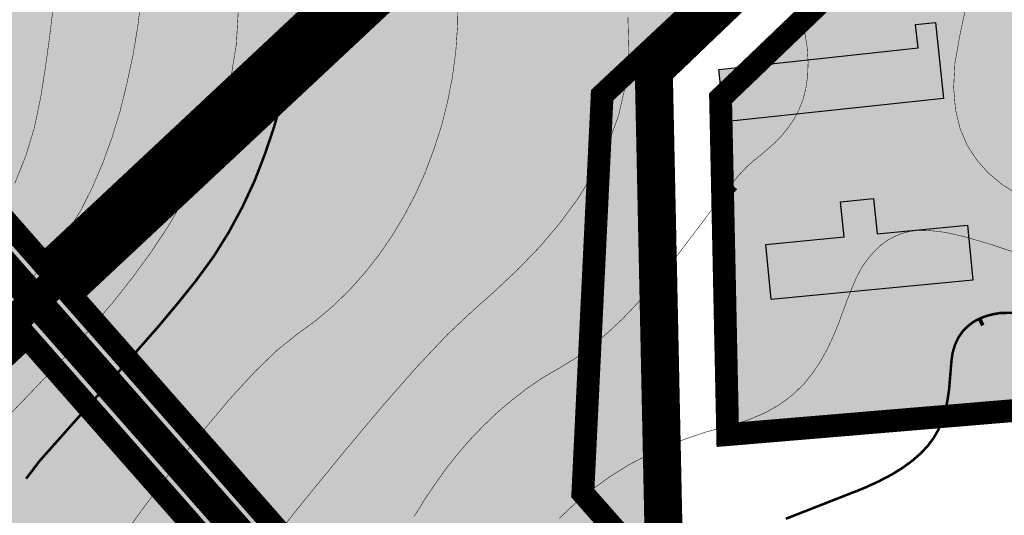
# Model space of a CAD drawing. Units: millimetres. Extents: x 2268291 to 2279577, y 395893 to 400600.
# Drawn here: x 2274841 to 2275230, y 399041 to 399237 of the extents above; entities that cross this region are included whole.
import ezdxf

# ---------------------------------------------------------------- set-up
doc = ezdxf.new("R2010")
doc.units = ezdxf.units.MM
doc.linetypes.add('фантом2', pattern=[31.749999999999986, 15.875, -3.174999999999998, 3.174999999999998, -3.174999999999998, 3.174999999999998, -3.174999999999998])
doc.layers.add('03_СТРОЕНИЯ', color=7, linetype='Continuous')
doc.layers.add('AIS_ZU', color=7, linetype='Continuous')
for name, color, linetype, lineweight, true_color in [('24_ГОРИЗОНТАЛИ', 7, 'Continuous', 25, 0x8ac087), ('25_ГОРИЗ_УТОЛЩ', 7, 'Continuous', 35, 0x587a4d), ('ГРАНИЦА НП', 7, 'Continuous', 50, 0xa25d8c), ('заливка7', 7, 'Continuous', 70, 0xc0e3a5)]:
    doc.layers.add(name, color=color, linetype=linetype, lineweight=lineweight, true_color=true_color)
for name, color, linetype, true_color in [('гп производство', 7, 'Continuous', 0xc6bdd1), ('гп производство проект', 7, 'Continuous', 0xe5e1ea), ('дороги', 7, 'Continuous', 0x425744)]:
    doc.layers.add(name, color=color, linetype=linetype, true_color=true_color)
picture_1 = doc.add_image_def('image2.tif', size_in_pixel=(8316, 4697))

# ---------------------------------------------------------------- blocks, each defined once
blk = doc.blocks.new('2G_329_6')
at = {"layer": '25_ГОРИЗ_УТОЛЩ', "lineweight": -2, "const_width": 0.5}
blk.add_lwpolyline([(0, 0), (1, 0)], dxfattribs=at)

msp = doc.modelspace()

# ---------------------------------------------------------------- hatches: boundary and pattern name
at = {"layer": '03_СТРОЕНИЯ'}
for points in [[(2275119.2, 399196.3), (2275117, 399217), (2275195.6, 399225.5), (2275194.6, 399234.8), (2275202.4, 399235.6), (2275205.6, 399205.6)], [(2275137.6, 399126.2000000001), (2275135.5, 399148), (2275166.4, 399150.9), (2275165, 399164.8), (2275178, 399166.1), (2275179.4, 399152.2000000001), (2275215.1, 399155.6), (2275217.2, 399133.8000000001)]]:
    msp.add_hatch(color=251, dxfattribs=at).paths.add_polyline_path(points)
at = {"layer": 'гп производство', "lineweight": 0}
h = msp.add_hatch(color=256, dxfattribs=at)
h.paths.add_polyline_path([(2275401.283008881, 399096.5281836541), (2275387.408375344, 399249.0988029173), (2275338.885132364, 399248.8933294737), (2275317.246939807, 399238.5111994967), (2275265.157923991, 399347.073908382), (2275117.654183775, 399205.681967076), (2275120.459072769, 399072.9149755075)])
h.paths.add_polyline_path([(2275323.437201566, 399486.257421331), (2275272.423957127, 399512.7549008899), (2275203.711214843, 399448.433854299), (2275256.234385579, 399421.1520834914), (2275322.743436202, 399282.53547521), (2275402.762657584, 399320.9291605825)])
at = {"layer": 'гп производство проект', "lineweight": 30}
h = msp.add_hatch(color=256, dxfattribs=at)
h.paths.add_polyline_path([(2275160.998435374, 398787.3116363692), (2275191.360113503, 398904.2101928764), (2275129.008352952, 398975.1053467371), (2275055.967991609, 398906.7332758693)])
h.paths.add_polyline_path([(2274408.675907138, 398786.728217394), (2274534.921131377, 398857.2784916471), (2274392.250787219, 399019.497423575), (2274333.20470067, 398980.8049891277)])
h.paths.add_polyline_path([(2274348.425597433, 398734.729340346), (2274352.510437956, 398724.2250341507), (2274417.419831663, 398456.5798031965), (2274733.811063951, 398631.1368038006), (2274545.729183537, 398844.9895279664)])
h.paths.add_polyline_path([(2274578.819999624, 398863.4818405608), (2274567.158433136, 398856.9649468021), (2274753.296232704, 398645.3226800396), (2275027.866605898, 398902.344204428), (2274843.850906385, 399111.5736025147)])
h.paths.add_polyline_path([(2274763.867931692, 398633.3024544722), (2274860.391127282, 398523.5537201628), (2275146.420862856, 398767.5457285948), (2275038.438304887, 398890.3239788609)])
h.paths.add_polyline_path([(2275070.937552659, 399206.8561323299), (2275249.994802077, 399374.4691441153), (2275249.619904642, 399379.4578850192), (2275238.061908422, 399403.5467905087), (2275185.130434838, 399431.0406434231), (2274861.380593109, 399127.9828995231), (2275045.396292621, 398918.7535014364), (2275118.436653964, 398987.1255723043), (2275063.312201364, 399049.8031376857)])
h.paths.add_polyline_path([(2274709.55849476, 399300.6075524079), (2274850.80889412, 399140.0031250902), (2275170.072996992, 399438.8618309587), (2274977.042430787, 399539.1264492654)])
at = {"layer": 'заливка7'}
h = msp.add_hatch(color=256, dxfattribs=at)
h.dxf.hatch_style = 1
h.paths.add_polyline_path([(2269361.36, 398023.06), (2269272.37, 397998.94), (2269150.11, 398016.41), (2269102.7, 397972.3300000001), (2269074.42, 397961.5200000001), (2269016.21, 397992.29), (2268911.41, 398011.42), (2268782.015267671, 397934.4686684997), (2268799.65, 397713.8900000001), (2268827.68, 397713.8900000001), (2269013.87, 397738.85), (2269308.11, 397786.86), (2269329.02, 397800.91), (2269366.49, 397815.79), (2269412.45, 397823.05), (2269487.87, 397819.51), (2269502.78, 397814.5900000001), (2269539.53, 397796.31), (2269578.53, 397785.4000000001), (2269667.250884, 397756.840497), (2269693.440394, 397732.729336), (2269719.21465, 397706.540173), (2269745.40466, 397693.237216), (2269792.379876, 397679.5189460001), (2269842.265371, 397672.866749), (2269865.961356, 397674.1141260001), (2269902.233903, 397677.212449), (2269916.84676, 397678.750113), (2269936.330236, 397670.803116), (2269952.737033, 397661.318455), (2269975.297189, 397669.5212500001), (2269999.908133, 397673.1110510001), (2270031.184135, 397676.4436160001), (2270050.658117, 397671.622246), (2270080.713841, 397689.240724), (2270131.966527, 397665.856722), (2270159.543717, 397665.856722), (2270189.497001, 397643.701413), (2270221.77491, 397638.003431), (2270234.735744, 397643.3737620001), (2270248.579556, 397657.730091), (2270250.630343, 397670.419419), (2270252.424782, 397690.672046), (2270266.781291, 397705.797208), (2270279.855558, 397719.896301), (2270295.23746, 397733.741034), (2270309.593469, 397741.943829), (2270328.564249, 397743.225696), (2270352.918845, 397745.53363), (2270373.171366, 397748.0973630001), (2270419.82977, 397741.943829), (2270463.410994, 397730.664267), (2270500.372133001, 397685.886603), (2270524.723231, 397583.439321), (2270563.942035, 397596.167449), (2270586.390757, 397609.470406), (2270604.681939, 397611.96516), (2270636.276253, 397607.807716), (2270695.307339, 397594.0894460001), (2270726.901152, 397584.1118690001), (2270746.439596, 397585.774559), (2270758.495466, 397591.594693), (2270809.628223, 397598.2468900001), (2270822.930856, 397607.392403), (2270847.873603, 397628.178183), (2270868.243555, 397646.884524), (2270895.680328, 397660.1874800001), (2270909.814468, 397667.254991), (2270938.498503, 397668.917681), (2270958.036947, 397670.995684), (2270976.135742, 397669.649149), (2271003.31017, 397677.597583), (2271032.279036, 397680.672913), (2271067.91346, 397675.546884), (2271120.724225, 397666.829618), (2271048.942681, 397614.403868), (2271043.046168, 397590.818675), (2271030.997294, 397556.978551), (2271015.371037, 397533.005349), (2271005.360957, 397514.422597), (2270985.621632, 397496.989501), (2270964.855914, 397469.814508), (2270940.758166, 397422.901358), (2270909.225317, 397362.399274), (2270883.440067, 397324.098485), (2270893.878394, 397308.170001), (2270900.131195, 397279.2834570001), (2271024.075388, 397276.9022320001), (2271070.733792, 397283.5688), (2271124.313103, 397298.94976), (2271146.360563001, 397298.180927), (2271128.158828, 397261.2640360001), (2271109.188048, 397222.553682), (2271105.199407, 397212.673826), (2271124.313602, 397166.410232), (2271143.284382, 397149.234371), (2271166.869433, 397150.003204), (2271275.054447, 397129.622677), (2271313.765051, 397117.5728449999), (2271338.119647, 397116.804013), (2271364.525029, 397115.7793820001), (2271398.198113, 397126.350469), (2271437.489374001, 397133.272835), (2271441.441037, 397133.942509), (2271552.608287, 397153.536959), (2271595.809735, 397142.934256), (2271621.803362, 397138.4635320001), (2271724.556588, 397098.665315), (2271822.103894, 397062.408039), (2271916.566524001, 397041.053179), (2271929.9636, 397035.110895), (2271934.205591, 397031.785515), (2272279.980582, 397018.978347), (2272262.12914, 396973.35856), (2272550.342676, 396951.4030050001), (2272647.885984, 396942.2675510001), (2272730.292245, 396938.719425), (2272741.437153, 396952.913366), (2272765.566382, 396989.15196), (2272823.005909, 397053.095826), (2272830.148684, 397065.019196), (2272861.879917, 397111.30722), (2272887.317372001, 397155.001333), (2272909.364332, 397163.461364), (2272989.536914, 397179.333802), (2272989.536914, 397167.899036), (2272987.042389, 397113.150981), (2272996.784128, 397094.9490520001), (2273017.293497, 397073.1587599999), (2273049.862734001, 397061.8360860001), (2273080.223278, 397053.9508820001), (2273099.543351, 397053.161931), (2273129.114861, 397059.075474), (2273159.080637, 397069.3275310001), (2273179.189744, 397083.127714), (2273199.053995, 397102.128654), (2273220.076061, 397102.8974860001), (2273253.659199, 397095.462086), (2273296.471877, 397093.668623), (2273338.936761, 397069.6163820001), (2273428.997994, 397046.5384750001), (2273458.687934, 397037.6602570001), (2273481.990152, 397016.657479), (2273496.434609, 396990.35335), (2273518.737918, 396967.794225), (2273553.859645001, 396942.156897), (2273591.801204, 396928.0578030001), (2273633.015828, 396938.423389), (2273654.307235, 396938.0296320001), (2273709.36667, 396948.0330760001), (2273727.929191, 396944.207596), (2273761.769176, 396957.282058), (2273782.534395, 396973.1774900001), (2273823.808983, 397006.247344), (2273826.628815, 397020.8609090001), (2273834.576115, 397031.371639), (2273854.059591, 397047.265633), (2273881.746716, 397057.00753), (2273907.639401, 397060.084297), (2273929.430513, 397055.469865), (2273950.964777, 397043.933068), (2273969.679208, 397029.833974), (2273981.215385, 397048.8047350001), (2273986.855549, 397056.7517320001), (2273990.957123, 397075.722493), (2274004.544587, 397094.4374550001), (2274018.901095, 397108.2807510001), (2274032.231711, 397122.124046), (2274050.689794, 397132.890574), (2274072.480406001, 397145.7092380001), (2274100.937075, 397157.246036), (2274116.062129, 397180.4460940001), (2274126.572913, 397185.316324), (2274138.621787, 397181.983759), (2274150.927508, 397178.651194), (2274168.872895, 397183.2656260001), (2274192.458445, 397197.1103579999), (2274207.070802, 397199.161057), (2274232.194443, 397202.237824), (2274254.241403, 397203.006656), (2274281.672679, 397196.597324), (2274377.039274, 397203.005219), (2274395.753706, 397211.7224860001), (2274436.0029, 397224.028116), (2274452.153348, 397234.025812), (2274463.689525, 397251.2016720001), (2274470.098734, 397270.6854670001), (2274480.096821, 397294.527895), (2274497.52951, 397311.447958), (2274515.731245, 397318.626122), (2274535.214721, 397315.741923), (2274540.341689, 397293.6943950001), (2274552.647411, 397277.287367), (2274587.51229, 397278.3134350001), (2274611.09784, 397288.566929), (2274624.941152, 397308.050724), (2274626.479742, 397330.098252), (2274620.839578, 397343.941547), (2274587.51229, 397353.683445), (2274565.978026, 397358.2978760001), (2274559.652767, 397374.650296), (2274543.674718, 397404.186395), (2274531.881693, 397417.260858), (2274523.165348, 397433.412088), (2274516.756638, 397455.2023800001), (2274497.016813, 397478.531774), (2274472.662218, 397506.987197), (2274452.153348, 397537.2389570001), (2274447.794926, 397552.8771530001), (2274449.333016, 397568.258113), (2274461.638738, 397578.000011), (2274490.692054, 397578.356404), (2274503.938719, 397576.206547), (2274513.167761, 397584.666578), (2274519.320122001, 397597.483806), (2274537.00916, 397613.1220010001), (2274550.852972, 397619.531333), (2274561.876452, 397620.428065), (2274565.465329001, 397657.343519), (2274561.876452, 397667.59845), (2274545.981853, 397691.696677), (2274548.03314, 397719.896301), (2274557.774878, 397754.24946), (2274570.592797, 397797.318447), (2274575.207567, 397820.390606), (2274552.134714, 397823.467373), (2274519.320122001, 397832.696236), (2274499.323949001, 397842.3102340001), (2274494.196981, 397864.869359), (2274494.45333, 397883.327086), (2274510.860126, 397915.116511), (2274534.958373, 397940.239369), (2274591.870712, 397997.153089), (2274618.019746, 398024.8396789999), (2274634.939739, 398050.9886050001), (2274655.448609, 398085.341763), (2274689.544942, 398105.850189), (2274719.539202, 398114.0529840001), (2274735.946498, 398118.283718), (2274793.627883, 398129.051684), (2274820.80231, 398140.84428), (2274840.798483, 398157.2513080001), (2274858.74387, 398188.5277), (2274870.024198, 398217.240358), (2274866.434821, 398225.956187), (2274844.131512, 398291.328501), (2274884.092877, 398494.6810900001), (2274907.153738, 398551.096147), (2274972.933832, 398593.213794), (2275028.203642, 398633.553786), (2275056.324011, 398598.78244), (2275076.437614, 398573.91107), (2275078.459419, 398567.013134), (2275093.026803, 398564.618976), (2275113.443727, 398562.75797), (2275124.522674, 398603.796378), (2275167.773594, 398640.214605), (2275182.714757, 398663.3298760001), (2275161.672202, 398734.802552), (2275155.7577, 398767.133753), (2275190.830457, 398902.1709090001), (2275263.300094, 398951.821677), (2275259.26648, 398966.594756), (2275229.750437, 398981.347717), (2275154.393008, 398977.607024), (2275148.998198, 399000.401828), (2275106.093574, 399004.501788), (2275095.097078, 399036.999689), (2275091.302822001, 399216.597511), (2275250.398225, 399369.100816), (2275247.148147, 399412.3494370001), (2275237.289978, 399451.71797), (2275064.352262, 399558.561249), (2274978.378112, 399599.5996570001), (2274938.979414, 399576.204157), (2274919.59388, 399555.159705), (2274891.133713, 399526.464291), (2274854.980096, 399494.29979), (2274854.976598, 399494.296916), (2274842.776314, 399503.468297), (2274657.703775, 399341.404166), (2274390.451841, 399104.323544), (2274308.50381, 399045.771564), (2274183.683635, 399252.765689), (2274162.606601, 399277.90148), (2274123.587679, 399291.5335260001), (2274090.763592, 399244.903479), (2274042.390203, 399202.87493), (2273960.053901, 399165.446442), (2273919.939127, 399178.1990010001), (2273908.710268, 399167.757251), (2273903.727715, 399167.727072), (2273892.277987, 399171.088379), (2273881.826169, 399169.348087), (2273876.595762, 399162.996238), (2273875.482421, 399150.1632030001), (2273878.84793, 399128.568352), (2273894.851465001, 399101.87334), (2273900.518613, 399090.550665), (2273902.506937, 399076.6973110001), (2273864.337512, 399059.6234820001), (2273862.151305, 399072.617469), (2273860.253928, 399088.709779), (2273858.134181001, 399100.35292), (2273850.280826, 399106.914581), (2273837.263525, 399107.164632), (2273812.003965, 399096.811979), (2273789.681668, 399082.198415), (2273759.653928, 399044.791483), (2273704.177739, 398987.998477), (2273692.99985, 398982.997473), (2273677.210689, 398987.429397), (2273677.268654, 398994.450921), (2273642.627143, 399041.402872), (2273628.276131001, 399060.855051), (2273565.48277, 399122.617445), (2273535.859291, 399114.7494870001), (2273513.097753, 399113.739227), (2273497.203654, 399116.558758), (2273477.719678, 399110.66246), (2273422.089081, 399068.106506), (2273381.584037, 399011.7072570001), (2273393.120214, 398977.611335), (2273371.329602, 398964.536872), (2273369.496187, 398945.4295890001), (2273359.793425, 398913.263652), (2273359.280729, 398899.420357), (2273349.538491, 398896.087791), (2273338.771359, 398897.625456), (2273327.235182, 398905.316655), (2273315.955354, 398899.420357), (2273287.242836, 398875.066331), (2273250.32667, 398847.8913380001), (2273234.175722, 398837.893642), (2273207.257643, 398884.037959), (2273193.157482, 398894.5486889999), (2273170.085129, 398913.3915510001), (2273118.285765, 398908.669339), (2273051.64568, 398962.101038), (2273036.093378, 398980.8576760001), (2272822.403765, 398986.9292970001), (2272794.257412, 398954.921437), (2272700.437902, 398955.102508), (2272656.334987, 398789.9529870001), (2272646.849597, 398760.728732), (2272630.954998, 398742.013769), (2272609.420734, 398737.399338), (2272593.013438, 398739.450036), (2272564.044572, 398741.500735), (2272541.484415, 398733.553738), (2272520.719197, 398725.093707), (2272503.799204, 398717.659744), (2272497.706807, 398712.030741), (2272444.430318, 398731.35071), (2272426.377995, 398751.498431), (2272417.148954001, 398780.9813590001), (2272410.227047, 398796.875353), (2272402.279748, 398831.7401080001), (2272402.0234, 398852.50577), (2272388.436436, 398913.776686), (2272364.594537, 398933.772078), (2272348.956286, 398940.1814100001), (2272311.783772, 398943.130277), (2272289.736812, 398959.024272), (2272255.127781, 398962.8698710001), (2272226.327815, 398977.0810559999), (2272217.955267, 399000.17046), (2272203.855106, 399008.1174570001), (2272190.268142, 399002.989991), (2272183.089888, 398992.7364960001), (2272170.015621, 398989.403931), (2272137.548324, 399003.031666), (2272122.221389, 399011.603788), (2272021.325064, 399042.854312), (2271962.361938, 399058.7497440001), (2271899.296738, 399068.491641), (2271846.99867, 399071.566971), (2271815.722668, 399082.334936), (2271787.01015, 399087.462402), (2271719.330179001, 399099.2549980001), (2271683.439907, 399105.920129), (2271702.923383001, 399153.090514), (2271715.228605, 399187.956706), (2271701.897989, 399211.541899), (2271695.232432, 399232.5633590001), (2271679.337833, 399233.076393), (2271658.828963, 399246.9196880001), (2271652.313816, 399246.109181), (2271638.84878, 399240.54772), (2271616.601438001, 399236.7423580001), (2271593.768943, 399237.91357), (2271569.179986, 399239.084783), (2271552.494354001, 399243.183306), (2271537.858011, 399248.4516050001), (2271520.294399, 399261.6237880001), (2271522.636514, 399274.797409), (2271528.783878, 399292.653003), (2271524.392975, 399307.2895610001), (2271513.854708, 399321.926119), (2271500.681999, 399326.024643), (2271467.604063, 399325.438318), (2271439.209357, 399335.3914650001), (2271408.180709, 399339.196826), (2271361.930064, 399341.5378130001), (2271341.439183, 399338.025614), (2271305.433979, 399326.902693), (2271282.89381, 399323.6822190001), (2271268.388889, 399332.159495), (2271259.159847, 399351.64329), (2271235.574797, 399378.818283), (2271212.501943, 399400.8643740001), (2271189.429589, 399422.398868), (2271160.203875, 399439.8319640001), (2271119.186134999, 399454.701327), (2271089.96092, 399464.956258), (2271071.502837, 399461.366457), (2271055.095541, 399456.238992), (2271027.408417, 399441.8826630001), (2271003.822867, 399441.3696290001), (2270986.390177, 399442.908731), (2270976.648439, 399456.238992), (2270969.983381, 399472.64602), (2270973.572259, 399487.515383), (2270988.441464, 399516.7410750001), (2270999.208596, 399546.478365), (2271004.335564, 399564.424495), (2271003.822867, 399582.369188), (2270996.131916, 399607.4934820001), (2270992.030341, 399626.977277), (2270988.441464, 399645.948038), (2270979.212423, 399640.3075390001), (2270974.597652, 399616.209312), (2270965.368611, 399601.339949), (2270950.499405, 399595.1878520001), (2270933.579912, 399601.339949), (2270917.172616, 399604.416716), (2270901.278017, 399599.28925), (2270888.972795, 399587.4966530001), (2270888.972795, 399575.704057), (2270888.972795, 399555.707228), (2270879.231057, 399542.3769670001), (2270856.6709, 399531.0974050001), (2270831.034563001, 399531.6104390001), (2270807.962209, 399542.3769670001), (2270784.889355, 399559.810063), (2270785.402052, 399578.780824), (2270800.271258, 399593.1371530001), (2270815.140463, 399618.2600110001), (2270819.242037, 399639.281471), (2270815.65316, 399654.663868), (2270811.551086, 399680.812793), (2270813.601873, 399699.27052), (2270826.420292, 399706.961719), (2270839.750907, 399709.012418), (2270847.441858, 399718.241281), (2270846.929162, 399724.906412), (2270836.674727, 399731.57298), (2270814.627766, 399720.2919800001), (2270786.427945, 399706.961719), (2270769.507953, 399702.347287), (2270743.871615, 399710.0384860001), (2270722.337352, 399725.419446), (2270698.073702, 399739.259867), (2270683.529804, 399744.0999190001), (2270668.731057, 399736.298066), (2270658.773946, 399726.356415), (2270646.39177, 399725.267116), (2270635.643127, 399739.499858), (2270626.007826, 399741.6396550001), (2270598.98331, 399730.137347), (2270576.503605, 399727.72738), (2270553.793537, 399730.296861), (2270553.059471, 399704.571871), (2270549.116303, 399694.91045), (2270533.401598, 399693.249197), (2270526.389245, 399704.09189), (2270516.539571, 399703.5917900001), (2270504.446224001, 399710.663611), (2270503.753633, 399739.919482), (2270496.147632, 399739.2296880001), (2270465.493262, 399711.3534050001), (2270444.968902, 399710.4336800001), (2270413.47353, 399727.2862), (2270382.027129, 399753.46243), (2270372.482774, 399781.258237), (2270381.334038, 399823.897541), (2270379.667524, 399836.040782), (2270363.655994, 399839.350355), (2270319.497612, 399837.1502010001), (2270283.068658, 399860.3258280001), (2270245.006669, 399833.809013), (2270222.362063, 399833.809013), (2270205.286162, 399840.771617), (2270201.796726, 399872.108365), (2270195.527434, 399888.000922), (2270177.279727001, 399902.114387), (2270136.231505, 399918.1779550001), (2270086.389484, 399924.709438), (2270084.607538, 399984.602204), (2270066.846542, 399999.9644820001), (2270039.549687, 399999.405462), (2270029.568091, 400009.5569239999), (2270028.116449001, 400031.141716), (2270019.28967, 400042.4845090001), (2270006.69312, 400045.6345659999), (2269957.54369, 400044.9950700001), (2269935.468746, 400002.785451), (2269932.301119, 399963.6166710001), (2269912.618261, 399941.3823240001), (2269806.16922, 399942.602396), (2269838.993306, 399882.6305920001), (2269906.843676, 399828.418563), (2270034.567134, 399756.692963), (2270085.498511, 399732.3877980001), (2270086.150125, 399703.962554), (2270039.74807, 399724.246797), (2270038.048575, 399719.855111), (2269882.516565, 399781.568644), (2269801.269118, 399805.2731140001), (2269827.023386, 399770.8768440001), (2269870.654081, 399740.409523), (2270052.971249, 399660.632019), (2270121.308331, 399633.296074), (2270144.043384, 399624.215229), (2270242.630575, 399616.493852), (2270161.111289, 399218.8479630001), (2270110.881498, 399192.262168), (2270078.404207, 399171.6387770001), (2270033.651676, 399126.438614), (2269995.201917, 399087.6204800001), (2269995.201917, 399087.616168), (2270004.622345, 399083.30927), (2270001.495694, 399066.3561550001), (2269804.404264, 399155.4343750001), (2269798.248905, 399158.171994), (2269792.89657, 399150.5037880001), (2269733.253846, 399013.404437), (2269649.523868, 398996.6611350001), (2269555.333577, 398788.386581), (2269575.205824001, 398691.065327), (2269811.745922, 398650.2367310001), (2269801.269118, 398570.709278), (2269755.221853, 398499.5340760001), (2269471.611595, 398565.468284), (2269429.746356, 398365.576159), (2269425.448398, 398343.390673), (2269405.576152, 398244.889585), (2269395.066368, 398194.139458), (2269377.998962, 398108.0014830001), (2269367.879156669, 398056.3423853178)])

# ---------------------------------------------------------------- linework, layer by layer
at = {"layer": '03_СТРОЕНИЯ', "color": 251, "linetype": 'Continuous'}
for points in [[(2275119.2, 399196.3), (2275117, 399217), (2275195.6, 399225.5), (2275194.6, 399234.8), (2275202.4, 399235.6), (2275205.6, 399205.6), (2275119.2, 399196.3)], [(2275137.6, 399126.2000000001), (2275135.5, 399148), (2275166.4, 399150.9), (2275165, 399164.8), (2275178, 399166.1), (2275179.4, 399152.2000000001), (2275215.1, 399155.6), (2275217.2, 399133.8000000001), (2275137.6, 399126.2000000001)]]:
    msp.add_lwpolyline(points, dxfattribs=at)
at = {"layer": '24_ГОРИЗОНТАЛИ', "linetype": 'Continuous', "const_width": 0.2}
for points, elevation in [([(2274839.200000001, 399172), (2274843.5, 399182.7), (2274846.9, 399193.9000000001), (2274849.4, 399205.7000000001), (2274851.3, 399217.8), (2274853, 399230.1), (2274854.5, 399242.5), (2274855.7, 399255), (2274856.5, 399267.5), (2274857, 399280.1), (2274857, 399292.6), (2274856.6, 399305.2), (2274855.6, 399317.7), (2274854, 399330), (2274851.8, 399342.3), (2274848.9, 399354.5000000001), (2274845.200000001, 399366.4000000001), (2274840.8, 399378.1)], 448), ([(2274996.8, 399040.7000000001), (2274999, 399044.2), (2275000.7, 399047), (2275004.9, 399053.2), (2275009.2, 399059.3), (2275013.9, 399065.2), (2275018.8, 399070.9000000001), (2275024, 399076.3), (2275029.4, 399081.5), (2275035.2, 399086.4000000001), (2275041.1, 399091), (2275047.4, 399095.3000000001), (2275053.9, 399099.1), (2275060.5, 399103.1), (2275066.8, 399107.7000000001), (2275072.9, 399112.9), (2275078.9, 399118.5), (2275084.6, 399124.5), (2275090, 399130.7000000001), (2275095.3, 399137), (2275100.3, 399143.3), (2275109.5, 399155.4000000001), (2275117.7, 399166.4), (2275121.4, 399171.1), (2275124.8, 399175.2), (2275128, 399178.6), (2275130.8, 399181.1), (2275133.5, 399183.2), (2275139.1, 399188.1), (2275141.7, 399190.8), (2275144.2, 399193.9000000001), (2275146.5, 399197.2), (2275148.5, 399201), (2275150.1, 399205), (2275151.3, 399209.5000000001), (2275152, 399214.5), (2275152.2, 399219.9), (2275151.8, 399225.9000000001), (2275150.700000001, 399232.4000000001), (2275148.9, 399239.5000000001)], 442), ([(2275234.6, 399167.8), (2275228.6, 399171.7000000001), (2275223.200000001, 399176.2000000001), (2275218.7, 399181.3), (2275214.9, 399187.2), (2275212.1, 399193.8000000001), (2275210.3, 399201.4000000001), (2275209.6, 399209.9000000001), (2275210.1, 399219.5), (2275212, 399230.2), (2275214.3, 399241.1)], 441), ([(2274934.9, 399023.7), (2274952.5, 399045.8), (2274969, 399066), (2274984.2, 399084.0999999999), (2274997.9, 399099.7), (2275009.9, 399112.4000000001), (2275020, 399121.9), (2275029, 399129.9000000001), (2275037.8, 399138.2), (2275046.3, 399147), (2275054.2, 399156.3), (2275061.4, 399166.1), (2275067.8, 399176.4000000001), (2275073.2, 399187.3), (2275077.4, 399198.8), (2275080.2, 399211), (2275081.5, 399223.9000000001), (2275081.1, 399237.6)], 443), ([(2275054, 399039.8000000001), (2275060.4, 399045.9000000001), (2275067.2, 399051.4000000001), (2275074.1, 399056.4000000001), (2275081.3, 399060.9000000001), (2275088.8, 399064.8), (2275096.4, 399068.4), (2275104.3, 399071.4), (2275112.4, 399074.1), (2275120.7, 399076.3), (2275128.6, 399078.7), (2275135.4, 399081.6), (2275141.3, 399085), (2275146.3, 399088.8), (2275150.6, 399093), (2275154.2, 399097.5), (2275157.3, 399102.2), (2275159.9, 399107), (2275162.2, 399111.9000000001), (2275164.2, 399116.8), (2275167.7, 399126.3), (2275169.5, 399130.8), (2275171.3, 399135), (2275173.3, 399138.8), (2275175.700000001, 399142.2), (2275178.2, 399145.1), (2275180.8, 399147.6), (2275183.5, 399149.6), (2275186.3, 399151.1), (2275189.2, 399152.3), (2275192.2, 399153.1), (2275195.5, 399153.5000000001), (2275198.9, 399153.5000000001), (2275202.5, 399153.2), (2275206.4, 399152.7), (2275210.6, 399151.8), (2275215.1, 399150.7), (2275225.1, 399147.7000000001), (2275236.6, 399143.9000000001)], 441)]:
    msp.add_lwpolyline(points, dxfattribs=dict(at, elevation=elevation))
for points in [[(2274835.3, 399120.7), (2274848.5, 399137.7), (2274854.5, 399145.3), (2274860.1, 399153), (2274865.2, 399161.3), (2274869.8, 399170.4000000001), (2274873.9, 399180), (2274877.6, 399190.2000000001), (2274880.8, 399200.7), (2274883.5, 399211.7), (2274885.9, 399222.9), (2274887.8, 399234.4000000001), (2274889.2, 399246.1)], [(2274877.5, 399026.8), (2274889.7, 399043.6), (2274901.6, 399059.4), (2274913, 399073.8), (2274923.8, 399086.7), (2274933.8, 399097.6), (2274942.8, 399106.3), (2274950.7, 399112.6), (2274957.8, 399117.8), (2274964.6, 399123.5000000001), (2274971.1, 399129.8), (2274977.1, 399136.5), (2274982.8, 399143.7000000001), (2274988.1, 399151.4), (2274992.9, 399159.4000000001), (2274997.3, 399167.8), (2275001.200000001, 399176.5), (2275004.6, 399185.6), (2275007.6, 399194.9), (2275010, 399204.5), (2275011.9, 399214.2000000001), (2275013.2, 399224.2), (2275013.9, 399234.3), (2275014.1, 399244.6)], [(2274837.3, 399080.9), (2274856.1, 399100.5000000001), (2274863.2, 399108.2), (2274870.6, 399116.5), (2274878.1, 399125.3), (2274885.5, 399134.7000000001), (2274892.7, 399144.5), (2274899.6, 399154.9000000001), (2274906, 399165.8000000001), (2274911.9, 399177.1), (2274917, 399188.9), (2274921.2, 399201.1), (2274924.5, 399213.8), (2274926.6, 399226.8), (2274927.4, 399240.3)]]:
    msp.add_lwpolyline(points, dxfattribs=at)
at = {"layer": '25_ГОРИЗ_УТОЛЩ', "linetype": 'Continuous', "const_width": 1}
for points in [[(2274951.1, 399237.8), (2274949.4, 399226.9), (2274947.2, 399216), (2274944.6, 399205.1), (2274941.5, 399194.3), (2274937.9, 399183.6), (2274933.8, 399173), (2274929, 399162.7000000001), (2274923.6, 399152.7), (2274917.6, 399143.1), (2274910.8, 399133.8000000001), (2274903.5, 399124.7000000001), (2274895.8, 399115.5000000001), (2274871.3, 399087.6), (2274848.9, 399062.4), (2274843.7, 399055.5)], [(2275233.6, 399121), (2275227.9, 399120.9000000001), (2275225.1, 399120.4000000001), (2275222.4, 399119.7000000001), (2275219.8, 399118.7), (2275217.4, 399117.4), (2275215.2, 399115.7000000001), (2275213.2, 399113.7000000001), (2275211.5, 399111.3), (2275210.2, 399108.5), (2275209.2, 399105.3), (2275208.7, 399101.7), (2275207.8, 399090.7), (2275207.3, 399087.3), (2275206.7, 399084), (2275205.9, 399080.7), (2275204.8, 399077.5), (2275203.4, 399074.5), (2275201.6, 399071.4), (2275199.4, 399068.5), (2275196.7, 399065.6), (2275193.4, 399062.7000000001), (2275189.6, 399059.9), (2275185.1, 399057.1), (2275179.9, 399054.4000000003), (2275174, 399051.7), (2275143.4, 399039.7)]]:
    msp.add_lwpolyline(points, dxfattribs=at)
at = {"layer": 'AIS_ZU', "lineweight": 0}
msp.add_lwpolyline([(2275229.75, 398981.35), (2275154.39, 398977.61), (2275149, 399000.4000000001), (2275106.09, 399004.5), (2275095.100000001, 399037), (2275091.3, 399216.6), (2275250.4, 399369.1)], dxfattribs=at)
at = {"layer": 'гп производство', "color": 195, "ltscale": 2, "true_color": 0x776490, "const_width": 9}
msp.add_lwpolyline([(2275387.408375344, 399249.0988029173), (2275338.885132364, 399248.8933294737), (2275317.246939807, 399238.5111994967), (2275265.157923992, 399347.0739083817), (2275117.654183775, 399205.681967076), (2275120.459072769, 399072.9149755075), (2275401.283008881, 399096.5281836541), (2275387.408375344, 399249.0988029173)], close=True, dxfattribs=at)
at = {"layer": 'гп производство проект', "color": 253, "true_color": 0xa699b8, "const_width": 9}
for points in [[(2274709.55849476, 399300.6075524079), (2274850.80889412, 399140.0031250902), (2275170.072996992, 399438.8618309587), (2274977.042430787, 399539.1264492654), (2274709.55849476, 399300.6075524079)], [(2275070.937552659, 399206.8561323299), (2275249.994802077, 399374.4691441153), (2275249.619904642, 399379.4578850192), (2275238.061908422, 399403.5467905087), (2275185.130434838, 399431.0406434231), (2274861.380593109, 399127.9828995231), (2275045.396292621, 398918.7535014364), (2275118.436653964, 398987.1255723043), (2275063.312201364, 399049.8031376857), (2275070.937552659, 399206.8561323299)], [(2274578.819999624, 398863.4818405608), (2274567.158433136, 398856.9649468021), (2274753.296232704, 398645.3226800396), (2275027.866605898, 398902.344204428), (2274843.850906385, 399111.5736025147), (2274578.819999624, 398863.4818405608)]]:
    msp.add_lwpolyline(points, close=True, dxfattribs=at)
at = {"layer": 'ГРАНИЦА НП', "color": 240, "linetype": 'фантом2', "true_color": 0xf00020, "const_width": 15, "flags": 128}
msp.add_lwpolyline([(2269361.36, 398023.06), (2269272.37, 397998.94), (2269150.11, 398016.41), (2269102.7, 397972.3300000001), (2269074.42, 397961.5200000001), (2269016.21, 397992.29), (2268911.41, 398011.42), (2268782.015267671, 397934.4686684997), (2268799.65, 397713.8900000001), (2268827.68, 397713.8900000001), (2269013.87, 397738.85), (2269308.11, 397786.86), (2269329.02, 397800.91), (2269366.49, 397815.79), (2269412.45, 397823.05), (2269487.87, 397819.51), (2269502.78, 397814.5900000001), (2269539.53, 397796.31), (2269578.53, 397785.4000000001), (2269667.250884, 397756.840497), (2269693.440394, 397732.729336), (2269719.21465, 397706.540173), (2269745.40466, 397693.237216), (2269792.379876, 397679.5189460001), (2269842.265371, 397672.866749), (2269865.961356, 397674.1141260001), (2269902.233903, 397677.212449), (2269916.84676, 397678.750113), (2269936.330236, 397670.803116), (2269952.737033, 397661.318455), (2269975.297189, 397669.5212500001), (2269999.908133, 397673.1110510001), (2270031.184135, 397676.4436160001), (2270050.658117, 397671.622246), (2270080.713841, 397689.240724), (2270131.966527, 397665.856722), (2270159.543717, 397665.856722), (2270189.497001, 397643.701413), (2270221.77491, 397638.003431), (2270234.735744, 397643.3737620001), (2270248.579556, 397657.730091), (2270250.630343, 397670.419419), (2270252.424782, 397690.672046), (2270266.781291, 397705.797208), (2270279.855558, 397719.896301), (2270295.23746, 397733.741034), (2270309.593469, 397741.943829), (2270328.564249, 397743.225696), (2270352.918845, 397745.53363), (2270373.171366, 397748.0973630001), (2270419.82977, 397741.943829), (2270463.410994, 397730.664267), (2270500.372133001, 397685.886603), (2270524.723231, 397583.439321), (2270563.942035, 397596.167449), (2270586.390757, 397609.470406), (2270604.681939, 397611.96516), (2270636.276253, 397607.807716), (2270695.307339, 397594.0894460001), (2270726.901152, 397584.1118690001), (2270746.439596, 397585.774559), (2270758.495466, 397591.594693), (2270809.628223, 397598.2468900001), (2270822.930856, 397607.392403), (2270847.873603, 397628.178183), (2270868.243555, 397646.884524), (2270895.680328, 397660.1874800001), (2270909.814468, 397667.254991), (2270938.498503, 397668.917681), (2270958.036947, 397670.995684), (2270976.135742, 397669.649149), (2271003.31017, 397677.597583), (2271032.279036, 397680.672913), (2271067.91346, 397675.546884), (2271120.724225, 397666.829618), (2271048.942681, 397614.403868), (2271043.046168, 397590.818675), (2271030.997294, 397556.978551), (2271015.371037, 397533.005349), (2271005.360957, 397514.422597), (2270985.621632, 397496.989501), (2270964.855914, 397469.814508), (2270940.758166, 397422.901358), (2270909.225317, 397362.399274), (2270883.440067, 397324.098485), (2270893.878394, 397308.170001), (2270900.131195, 397279.2834570001), (2271024.075388, 397276.9022320001), (2271070.733792, 397283.5688), (2271124.313103, 397298.94976), (2271146.360563001, 397298.180927), (2271128.158828, 397261.2640360001), (2271109.188048, 397222.553682), (2271105.199407, 397212.673826), (2271124.313602, 397166.410232), (2271143.284382, 397149.234371), (2271166.869433, 397150.003204), (2271275.054447, 397129.622677), (2271313.765051, 397117.5728449999), (2271338.119647, 397116.804013), (2271364.525029, 397115.7793820001), (2271398.198113, 397126.350469), (2271437.489374001, 397133.272835), (2271441.441037, 397133.942509), (2271552.608287, 397153.536959), (2271595.809735, 397142.934256), (2271621.803362, 397138.4635320001), (2271724.556588, 397098.665315), (2271822.103894, 397062.408039), (2271916.566524001, 397041.053179), (2271929.9636, 397035.110895), (2271934.205591, 397031.785515), (2272279.980582, 397018.978347), (2272262.12914, 396973.35856), (2272550.342676, 396951.4030050001), (2272647.885984, 396942.2675510001), (2272730.292245, 396938.719425), (2272741.437153, 396952.913366), (2272765.566382, 396989.15196), (2272823.005909, 397053.095826), (2272830.148684, 397065.019196), (2272861.879917, 397111.30722), (2272887.317372001, 397155.001333), (2272909.364332, 397163.461364), (2272989.536914, 397179.333802), (2272989.536914, 397167.899036), (2272987.042389, 397113.150981), (2272996.784128, 397094.9490520001), (2273017.293497, 397073.1587599999), (2273049.862734001, 397061.8360860001), (2273080.223278, 397053.9508820001), (2273099.543351, 397053.161931), (2273129.114861, 397059.075474), (2273159.080637, 397069.3275310001), (2273179.189744, 397083.127714), (2273199.053995, 397102.128654), (2273220.076061, 397102.8974860001), (2273253.659199, 397095.462086), (2273296.471877, 397093.668623), (2273338.936761, 397069.6163820001), (2273428.997994, 397046.5384750001), (2273458.687934, 397037.6602570001), (2273481.990152, 397016.657479), (2273496.434609, 396990.35335), (2273518.737918, 396967.794225), (2273553.859645001, 396942.156897), (2273591.801204, 396928.0578030001), (2273633.015828, 396938.423389), (2273654.307235, 396938.0296320001), (2273709.36667, 396948.0330760001), (2273727.929191, 396944.207596), (2273761.769176, 396957.282058), (2273782.534395, 396973.1774900001), (2273823.808983, 397006.247344), (2273826.628815, 397020.8609090001), (2273834.576115, 397031.371639), (2273854.059591, 397047.265633), (2273881.746716, 397057.00753), (2273907.639401, 397060.084297), (2273929.430513, 397055.469865), (2273950.964777, 397043.933068), (2273969.679208, 397029.833974), (2273981.215385, 397048.8047350001), (2273986.855549, 397056.7517320001), (2273990.957123, 397075.722493), (2274004.544587, 397094.4374550001), (2274018.901095, 397108.2807510001), (2274032.231711, 397122.124046), (2274050.689794, 397132.890574), (2274072.480406001, 397145.7092380001), (2274100.937075, 397157.246036), (2274116.062129, 397180.4460940001), (2274126.572913, 397185.316324), (2274138.621787, 397181.983759), (2274150.927508, 397178.651194), (2274168.872895, 397183.2656260001), (2274192.458445, 397197.1103579999), (2274207.070802, 397199.161057), (2274232.194443, 397202.237824), (2274254.241403, 397203.006656), (2274281.672679, 397196.597324), (2274377.039274, 397203.005219), (2274395.753706, 397211.7224860001), (2274436.0029, 397224.028116), (2274452.153348, 397234.025812), (2274463.689525, 397251.2016720001), (2274470.098734, 397270.6854670001), (2274480.096821, 397294.527895), (2274497.52951, 397311.447958), (2274515.731245, 397318.626122), (2274535.214721, 397315.741923), (2274540.341689, 397293.6943950001), (2274552.647411, 397277.287367), (2274587.51229, 397278.3134350001), (2274611.09784, 397288.566929), (2274624.941152, 397308.050724), (2274626.479742, 397330.098252), (2274620.839578, 397343.941547), (2274587.51229, 397353.683445), (2274565.978026, 397358.2978760001), (2274559.652767, 397374.650296), (2274543.674718, 397404.186395), (2274531.881693, 397417.260858), (2274523.165348, 397433.412088), (2274516.756638, 397455.2023800001), (2274497.016813, 397478.531774), (2274472.662218, 397506.987197), (2274452.153348, 397537.2389570001), (2274447.794926, 397552.8771530001), (2274449.333016, 397568.258113), (2274461.638738, 397578.000011), (2274490.692054, 397578.356404), (2274503.938719, 397576.206547), (2274513.167761, 397584.666578), (2274519.320122001, 397597.483806), (2274537.00916, 397613.1220010001), (2274550.852972, 397619.531333), (2274561.876452, 397620.428065), (2274565.465329001, 397657.343519), (2274561.876452, 397667.59845), (2274545.981853, 397691.696677), (2274548.03314, 397719.896301), (2274557.774878, 397754.24946), (2274570.592797, 397797.318447), (2274575.207567, 397820.390606), (2274552.134714, 397823.467373), (2274519.320122001, 397832.696236), (2274499.323949001, 397842.3102340001), (2274494.196981, 397864.869359), (2274494.45333, 397883.327086), (2274510.860126, 397915.116511), (2274534.958373, 397940.239369), (2274591.870712, 397997.153089), (2274618.019746, 398024.8396789999), (2274634.939739, 398050.9886050001), (2274655.448609, 398085.341763), (2274689.544942, 398105.850189), (2274719.539202, 398114.0529840001), (2274735.946498, 398118.283718), (2274793.627883, 398129.051684), (2274820.80231, 398140.84428), (2274840.798483, 398157.2513080001), (2274858.74387, 398188.5277), (2274870.024198, 398217.240358), (2274866.434821, 398225.956187), (2274844.131512, 398291.328501), (2274884.092877, 398494.6810900001), (2274907.153738, 398551.096147), (2274972.933832, 398593.213794), (2275028.203642, 398633.553786), (2275056.324011, 398598.78244), (2275076.437614, 398573.91107), (2275078.459419, 398567.013134), (2275093.026803, 398564.618976), (2275113.443727, 398562.75797), (2275124.522674, 398603.796378), (2275167.773594, 398640.214605), (2275182.714757, 398663.3298760001), (2275161.672202, 398734.802552), (2275155.7577, 398767.133753), (2275190.830457, 398902.1709090001), (2275263.300094, 398951.821677), (2275259.26648, 398966.594756), (2275229.750437, 398981.347717), (2275154.393008, 398977.607024), (2275148.998198, 399000.401828), (2275106.093574, 399004.501788), (2275095.097078, 399036.999689), (2275091.302822001, 399216.597511), (2275250.398225, 399369.100816), (2275247.148147, 399412.3494370001), (2275237.289978, 399451.71797), (2275064.352262, 399558.561249), (2274978.378112, 399599.5996570001), (2274938.979414, 399576.204157), (2274919.59388, 399555.159705), (2274891.133713, 399526.464291), (2274854.980096, 399494.29979), (2274854.976598, 399494.296916), (2274842.776314, 399503.468297), (2274657.703775, 399341.404166), (2274390.451841, 399104.323544), (2274308.50381, 399045.771564), (2274183.683635, 399252.765689), (2274162.606601, 399277.90148), (2274123.587679, 399291.5335260001), (2274090.763592, 399244.903479), (2274042.390203, 399202.87493), (2273960.053901, 399165.446442), (2273919.939127, 399178.1990010001), (2273908.710268, 399167.757251), (2273903.727715, 399167.727072), (2273892.277987, 399171.088379), (2273881.826169, 399169.348087), (2273876.595762, 399162.996238), (2273875.482421, 399150.1632030001), (2273878.84793, 399128.568352), (2273894.851465001, 399101.87334), (2273900.518613, 399090.550665), (2273902.506937, 399076.6973110001), (2273864.337512, 399059.6234820001), (2273862.151305, 399072.617469), (2273860.253928, 399088.709779), (2273858.134181001, 399100.35292), (2273850.280826, 399106.914581), (2273837.263525, 399107.164632), (2273812.003965, 399096.811979), (2273789.681668, 399082.198415), (2273759.653928, 399044.791483), (2273704.177739, 398987.998477), (2273692.99985, 398982.997473), (2273677.210689, 398987.429397), (2273677.268654, 398994.450921), (2273642.627143, 399041.402872), (2273628.276131001, 399060.855051), (2273565.48277, 399122.617445), (2273535.859291, 399114.7494870001), (2273513.097753, 399113.739227), (2273497.203654, 399116.558758), (2273477.719678, 399110.66246), (2273422.089081, 399068.106506), (2273381.584037, 399011.7072570001), (2273393.120214, 398977.611335), (2273371.329602, 398964.536872), (2273369.496187, 398945.4295890001), (2273359.793425, 398913.263652), (2273359.280729, 398899.420357), (2273349.538491, 398896.087791), (2273338.771359, 398897.625456), (2273327.235182, 398905.316655), (2273315.955354, 398899.420357), (2273287.242836, 398875.066331), (2273250.32667, 398847.8913380001), (2273234.175722, 398837.893642), (2273207.257643, 398884.037959), (2273193.157482, 398894.5486889999), (2273170.085129, 398913.3915510001), (2273118.285765, 398908.669339), (2273051.64568, 398962.101038), (2273036.093378, 398980.8576760001), (2272822.403765, 398986.9292970001), (2272794.257412, 398954.921437), (2272700.437902, 398955.102508), (2272656.334987, 398789.9529870001), (2272646.849597, 398760.728732), (2272630.954998, 398742.013769), (2272609.420734, 398737.399338), (2272593.013438, 398739.450036), (2272564.044572, 398741.500735), (2272541.484415, 398733.553738), (2272520.719197, 398725.093707), (2272503.799204, 398717.659744), (2272497.706807, 398712.030741), (2272444.430318, 398731.35071), (2272426.377995, 398751.498431), (2272417.148954001, 398780.9813590001), (2272410.227047, 398796.875353), (2272402.279748, 398831.7401080001), (2272402.0234, 398852.50577), (2272388.436436, 398913.776686), (2272364.594537, 398933.772078), (2272348.956286, 398940.1814100001), (2272311.783772, 398943.130277), (2272289.736812, 398959.024272), (2272255.127781, 398962.8698710001), (2272226.327815, 398977.0810559999), (2272217.955267, 399000.17046), (2272203.855106, 399008.1174570001), (2272190.268142, 399002.989991), (2272183.089888, 398992.7364960001), (2272170.015621, 398989.403931), (2272137.548324, 399003.031666), (2272122.221389, 399011.603788), (2272021.325064, 399042.854312), (2271962.361938, 399058.7497440001), (2271899.296738, 399068.491641), (2271846.99867, 399071.566971), (2271815.722668, 399082.334936), (2271787.01015, 399087.462402), (2271719.330179001, 399099.2549980001), (2271683.439907, 399105.920129), (2271702.923383001, 399153.090514), (2271715.228605, 399187.956706), (2271701.897989, 399211.541899), (2271695.232432, 399232.5633590001), (2271679.337833, 399233.076393), (2271658.828963, 399246.9196880001), (2271652.313816, 399246.109181), (2271638.84878, 399240.54772), (2271616.601438001, 399236.7423580001), (2271593.768943, 399237.91357), (2271569.179986, 399239.084783), (2271552.494354001, 399243.183306), (2271537.858011, 399248.4516050001), (2271520.294399, 399261.6237880001), (2271522.636514, 399274.797409), (2271528.783878, 399292.653003), (2271524.392975, 399307.2895610001), (2271513.854708, 399321.926119), (2271500.681999, 399326.024643), (2271467.604063, 399325.438318), (2271439.209357, 399335.3914650001), (2271408.180709, 399339.196826), (2271361.930064, 399341.5378130001), (2271341.439183, 399338.025614), (2271305.433979, 399326.902693), (2271282.89381, 399323.6822190001), (2271268.388889, 399332.159495), (2271259.159847, 399351.64329), (2271235.574797, 399378.818283), (2271212.501943, 399400.8643740001), (2271189.429589, 399422.398868), (2271160.203875, 399439.8319640001), (2271119.186134999, 399454.701327), (2271089.96092, 399464.956258), (2271071.502837, 399461.366457), (2271055.095541, 399456.238992), (2271027.408417, 399441.8826630001), (2271003.822867, 399441.3696290001), (2270986.390177, 399442.908731), (2270976.648439, 399456.238992), (2270969.983381, 399472.64602), (2270973.572259, 399487.515383), (2270988.441464, 399516.7410750001), (2270999.208596, 399546.478365), (2271004.335564, 399564.424495), (2271003.822867, 399582.369188), (2270996.131916, 399607.4934820001), (2270992.030341, 399626.977277), (2270988.441464, 399645.948038), (2270979.212423, 399640.3075390001), (2270974.597652, 399616.209312), (2270965.368611, 399601.339949), (2270950.499405, 399595.1878520001), (2270933.579912, 399601.339949), (2270917.172616, 399604.416716), (2270901.278017, 399599.28925), (2270888.972795, 399587.4966530001), (2270888.972795, 399575.704057), (2270888.972795, 399555.707228), (2270879.231057, 399542.3769670001), (2270856.6709, 399531.0974050001), (2270831.034563001, 399531.6104390001), (2270807.962209, 399542.3769670001), (2270784.889355, 399559.810063), (2270785.402052, 399578.780824), (2270800.271258, 399593.1371530001), (2270815.140463, 399618.2600110001), (2270819.242037, 399639.281471), (2270815.65316, 399654.663868), (2270811.551086, 399680.812793), (2270813.601873, 399699.27052), (2270826.420292, 399706.961719), (2270839.750907, 399709.012418), (2270847.441858, 399718.241281), (2270846.929162, 399724.906412), (2270836.674727, 399731.57298), (2270814.627766, 399720.2919800001), (2270786.427945, 399706.961719), (2270769.507953, 399702.347287), (2270743.871615, 399710.0384860001), (2270722.337352, 399725.419446), (2270698.073702, 399739.259867), (2270683.529804, 399744.0999190001), (2270668.731057, 399736.298066), (2270658.773946, 399726.356415), (2270646.39177, 399725.267116), (2270635.643127, 399739.499858), (2270626.007826, 399741.6396550001), (2270598.98331, 399730.137347), (2270576.503605, 399727.72738), (2270553.793537, 399730.296861), (2270553.059471, 399704.571871), (2270549.116303, 399694.91045), (2270533.401598, 399693.249197), (2270526.389245, 399704.09189), (2270516.539571, 399703.5917900001), (2270504.446224001, 399710.663611), (2270503.753633, 399739.919482), (2270496.147632, 399739.2296880001), (2270465.493262, 399711.3534050001), (2270444.968902, 399710.4336800001), (2270413.47353, 399727.2862), (2270382.027129, 399753.46243), (2270372.482774, 399781.258237), (2270381.334038, 399823.897541), (2270379.667524, 399836.040782), (2270363.655994, 399839.350355), (2270319.497612, 399837.1502010001), (2270283.068658, 399860.3258280001), (2270245.006669, 399833.809013), (2270222.362063, 399833.809013), (2270205.286162, 399840.771617), (2270201.796726, 399872.108365), (2270195.527434, 399888.000922), (2270177.279727001, 399902.114387), (2270136.231505, 399918.1779550001), (2270086.389484, 399924.709438), (2270084.607538, 399984.602204), (2270066.846542, 399999.9644820001), (2270039.549687, 399999.405462), (2270029.568091, 400009.5569239999), (2270028.116449001, 400031.141716), (2270019.28967, 400042.4845090001), (2270006.69312, 400045.6345659999), (2269957.54369, 400044.9950700001), (2269935.468746, 400002.785451), (2269932.301119, 399963.6166710001), (2269912.618261, 399941.3823240001), (2269806.16922, 399942.602396), (2269838.993306, 399882.6305920001), (2269906.843676, 399828.418563), (2270034.567134, 399756.692963), (2270085.498511, 399732.3877980001), (2270086.150125, 399703.962554), (2270039.74807, 399724.246797), (2270038.048575, 399719.855111), (2269882.516565, 399781.568644), (2269801.269118, 399805.2731140001), (2269827.023386, 399770.8768440001), (2269870.654081, 399740.409523), (2270052.971249, 399660.632019), (2270121.308331, 399633.296074), (2270144.043384, 399624.215229), (2270242.630575, 399616.493852), (2270161.111289, 399218.8479630001), (2270110.881498, 399192.262168), (2270078.404207, 399171.6387770001), (2270033.651676, 399126.438614), (2269995.201917, 399087.6204800001), (2269995.201917, 399087.616168), (2270004.622345, 399083.30927), (2270001.495694, 399066.3561550001), (2269804.404264, 399155.4343750001), (2269798.248905, 399158.171994), (2269792.89657, 399150.5037880001), (2269733.253846, 399013.404437), (2269649.523868, 398996.6611350001), (2269555.333577, 398788.386581), (2269575.205824001, 398691.065327), (2269811.745922, 398650.2367310001), (2269801.269118, 398570.709278), (2269755.221853, 398499.5340760001), (2269471.611595, 398565.468284), (2269429.746356, 398365.576159), (2269425.448398, 398343.390673), (2269405.576152, 398244.889585), (2269395.066368, 398194.139458), (2269377.998962, 398108.0014830001), (2269367.879156669, 398056.3423853178)], close=True, dxfattribs=at)
at = {"layer": 'дороги', "color": 254, "true_color": 0xcdc6d2, "const_width": 12}
for points in [[(2272670.773418843, 398164.4536369959), (2274290.85079895, 398711.7189585214), (2274574.065388784, 398869.9892384924), (2275212.123218134, 399467.266337401)], [(2274657.70001, 399341.4012050001), (2275157.059407081, 398773.6199430921), (2275186.816358132, 398682.6759693237)]]:
    msp.add_lwpolyline(points, dxfattribs=at)

# ---------------------------------------------------------------- block references
at = {"layer": '24_ГОРИЗОНТАЛИ'}
for p, xscale, yscale, rotation in [((2275121.4, 399171.1), 2.999999999943344, 2.999999999943344, 319.8099999990765), ((2275219.8, 399118.7), 3.000000000024008, 3.000000000024008, 295.5400000007672)]:
    msp.add_blockref('2G_329_6', p, dxfattribs=dict(at, xscale=xscale, yscale=yscale, rotation=rotation))

# ---------------------------------------------------------------- referenced raster images: frames only (the image files are external)
at = {"color": 18, "lineweight": 0}
image = msp.add_image(picture_1, insert=(2268291.236697607, 395896.4577742937), size_in_units=(8326.80180098855, 4703.101017225015), rotation=-0.0270421748129571, dxfattribs=at)
image.dxf.flags = 7

doc.saveas('drawing.dxf')
